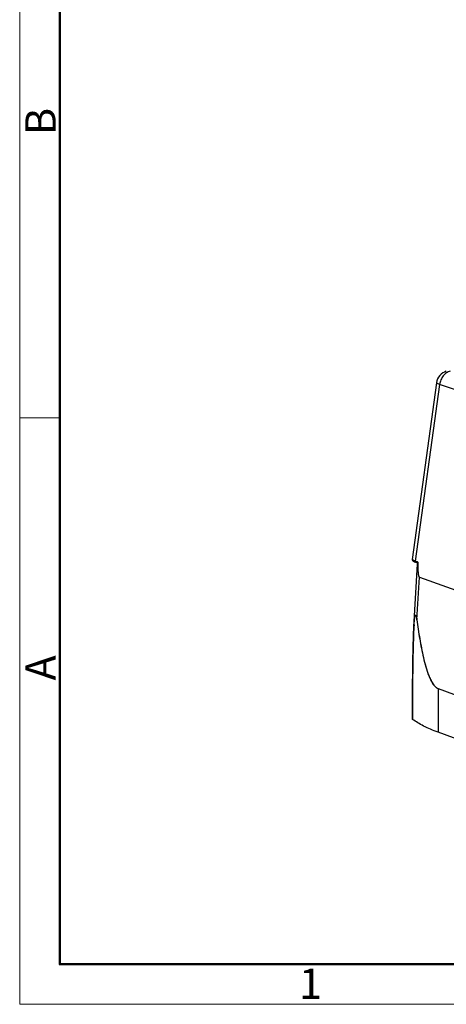
# Model space of a CAD drawing. Units: millimetres. Extents: x 253 to 698, y 142 to 457.
# Drawn here: x 253 to 308, y 142 to 270 of the extents above; entities that cross this region are included whole.
import ezdxf

# ---------------------------------------------------------------- set-up
doc = ezdxf.new("R2010")
doc.units = ezdxf.units.MM
doc.header["$MEASUREMENT"] = 0
doc.layers.get('0').update_dxf_attribs({"lineweight": 30})
doc.layers.add('DIM', color=3, linetype='Continuous', lineweight=15)
doc.layers.add('图框', color=7, linetype='Continuous', lineweight=20)
doc.styles.add('Romans字体', font='romans.shx', dxfattribs={"width": 0.75})

# ---------------------------------------------------------------- blocks, each defined once
blk = doc.blocks.new('A4图框-NEW')
at = {"layer": '图框', "color": 1, "lineweight": 18}
for p, q in [((833.413, 690.535), (833.413, 480.535)), ((833.413, 480.535), (1130.412, 480.535))]:
    blk.add_line(p, q, dxfattribs=at)
at = {"layer": '图框', "lineweight": 50}
for p, q in [((836.913, 484.018), (836.913, 675.021)), ((836.855, 484.035), (1126.929, 484.035))]:
    blk.add_line(p, q, dxfattribs=at)
at = {"layer": '图框', "color": 6}
blk.add_line((836.913, 531.714), (833.413, 531.714), dxfattribs=at)
at = {"layer": '图框', "color": 6, "char_height": 2.652, "width": 2.55791, "attachment_point": 1, "rotation": 90, "style": 'Romans字体'}
for s, insert in [('B', (833.904, 556.375)), ('A', (833.904, 508.79))]:
    blk.add_mtext(s, dxfattribs=dict(at, insert=insert))
at = {"layer": '图框', "color": 6, "insert": (857.76, 483.652), "char_height": 2.652, "width": 2.55791, "attachment_point": 1, "style": 'Romans字体'}
blk.add_mtext('1', dxfattribs=at)

msp = doc.modelspace()

# ---------------------------------------------------------------- linework, layer by layer
at = {"color": 7, "linetype": 'Continuous'}
for p, q in [((307.14, 222.99), (303.96, 199.86)), ((307.54, 222.75), (304.36, 199.64)), ((316.01, 219.88), (307.54, 222.75)), ((304.17, 190.97), (304.66, 199.25)), ((304.31, 199.52), (304.41, 199.48)), ((304.66, 199.52), (304.36, 199.64)), ((304.41, 199.48), (304.43, 199.47)), ((304.55, 199.43), (304.43, 199.47)), ((304.55, 199.43), (304.59, 199.4)), ((304.59, 199.4), (304.64, 199.35)), ((304.64, 199.35), (304.66, 199.29)), ((304.66, 199.29), (304.66, 199.25)), ((304.66, 199.25), (304.66, 199.25)), ((304.57, 191.95), (304.9, 197.55)), ((304.9, 197.55), (312.26, 194.87)), ((304.17, 190.97), (304.15, 190.69)), ((304.57, 191.95), (304.55, 191.95)), ((304.1, 189.46), (304.08, 188.78)), ((304.12, 189.94), (304.1, 189.46)), ((304.14, 190.4), (304.12, 189.94)), ((304.15, 190.69), (304.14, 190.4)), ((304.08, 188.78), (304.06, 188.04)), ((304.04, 187.03), (304.02, 185.66)), ((304.06, 188.04), (304.04, 187.03)), ((304.02, 185.66), (304, 184.06)), ((304, 184.06), (303.99, 182.15)), ((303.99, 182.15), (303.99, 178.94)), ((307.33, 182.97), (307.33, 177.23)), ((307.33, 182.97), (311.45, 181.45)), ((303.99, 179.93), (304, 179.91)), ((304, 178.92), (304, 179.91)), ((304, 178.92), (303.99, 178.94)), ((311.46, 175.71), (307.33, 177.23))]:
    msp.add_line(p, q, dxfattribs=at)
for points in [[(303.96, 199.86), (303.96, 199.8), (303.99, 199.71), (304.04, 199.66), (304.09, 199.63), (304.15, 199.6)], [(304.15, 199.6), (304.22, 199.56), (304.31, 199.52)]]:
    msp.add_lwpolyline(points, dxfattribs=at)
for centre, radius, start, end in [((308.92, 222.75), 1.8, 106.478, 172.1725), ((303.84, 199.53), 0.864, 348.6944, 351.2121), ((340.21, 188.92), 36.09, 176.4633, 176.6995), ((335.37, 189.22), 31.24, 176.2158, 176.4635)]:
    msp.add_arc(centre, radius, start, end, dxfattribs=at)
for points, knots in [([(308.9, 224.48), (308.73, 224.44), (308.39, 224.28), (307.98, 223.88), (307.68, 223.35), (307.57, 222.96), (307.54, 222.75)], [0, 0, 0, 0, 0.224345, 0.470996, 0.733587, 1, 1, 1, 1]), ([(307.54, 222.75), (307.48, 222.77), (307.39, 222.8), (307.29, 222.85), (307.24, 222.88), (307.19, 222.91), (307.15, 222.94), (307.13, 222.98), (307.14, 222.99)], [0, 0, 0, 0, 0.387959, 0.547591, 0.68294, 0.794028, 0.881716, 1, 1, 1, 1]), ([(304.36, 199.64), (304.3, 199.66), (304.2, 199.7), (304.07, 199.76), (303.99, 199.81), (303.96, 199.84), (303.96, 199.85), (303.96, 199.86)], [0, 0, 0, 0, 0.407091, 0.712273, 0.907377, 0.964523, 1, 1, 1, 1]), ([(304.43, 199.47), (304.42, 199.48), (304.39, 199.49), (304.37, 199.54), (304.36, 199.59), (304.36, 199.62), (304.36, 199.64)], [0, 0, 0, 0, 0.221345, 0.458264, 0.719087, 1, 1, 1, 1]), ([(304.64, 199.45), (304.63, 199.44), (304.61, 199.42), (304.57, 199.42), (304.55, 199.43)], [0, 0, 0, 0, 0.313058, 1, 1, 1, 1]), ([(304.66, 199.52), (304.66, 199.51), (304.66, 199.48), (304.65, 199.46), (304.64, 199.45)], [0, 0, 0, 0, 0.611163, 1, 1, 1, 1]), ([(304.66, 199.52), (304.67, 199.51), (304.69, 199.47), (304.69, 199.43), (304.69, 199.4)], [0, 0, 0, 0, 0.233661, 1, 1, 1, 1]), ([(304.68, 199.36), (304.68, 199.34), (304.67, 199.3), (304.66, 199.27), (304.66, 199.25)], [0, 0, 0, 0, 0.659044, 1, 1, 1, 1]), ([(304.69, 199.4), (304.69, 199.23), (304.68, 198.99), (304.69, 198.67), (304.7, 198.42), (304.71, 198.18), (304.73, 197.98), (304.76, 197.83), (304.79, 197.73), (304.81, 197.66), (304.84, 197.6), (304.87, 197.56), (304.9, 197.55)], [0, 0, 0, 0, 0.257087, 0.385618, 0.51404, 0.642154, 0.769403, 0.832226, 0.893663, 0.923376, 0.951748, 1, 1, 1, 1]), ([(304.17, 191.11), (304.18, 191.25), (304.2, 191.46), (304.22, 191.73), (304.23, 191.9), (304.25, 192.03), (304.26, 192.13), (304.28, 192.23), (304.29, 192.31), (304.3, 192.37), (304.31, 192.41), (304.32, 192.45), (304.33, 192.49), (304.34, 192.53), (304.36, 192.55), (304.37, 192.57), (304.38, 192.57), (304.39, 192.58), (304.39, 192.58), (304.4, 192.57), (304.4, 192.57), (304.4, 192.57)], [0, 0, 0, 0, 0.275528, 0.41141, 0.545409, 0.611437, 0.676582, 0.740558, 0.802895, 0.833209, 0.862747, 0.891256, 0.918343, 0.943358, 0.965196, 0.974479, 0.982571, 0.986315, 0.990099, 0.994274, 1, 1, 1, 1]), ([(304.2, 191.28), (304.2, 191.4), (304.22, 191.59), (304.24, 191.83), (304.26, 192), (304.27, 192.15), (304.29, 192.26), (304.3, 192.34), (304.32, 192.41), (304.33, 192.46), (304.34, 192.49), (304.35, 192.52), (304.36, 192.55), (304.37, 192.56), (304.39, 192.57), (304.4, 192.57), (304.4, 192.57)], [0, 0, 0, 0, 0.275765, 0.411814, 0.546027, 0.677477, 0.741628, 0.804175, 0.864281, 0.892943, 0.920204, 0.945412, 0.967448, 0.976824, 0.984977, 1, 1, 1, 1]), ([(304.4, 192.57), (304.41, 192.56), (304.42, 192.54), (304.44, 192.52), (304.45, 192.48), (304.47, 192.43), (304.48, 192.36), (304.51, 192.25), (304.53, 192.12), (304.55, 192), (304.55, 191.95)], [0, 0, 0, 0, 0.043491, 0.094882, 0.152992, 0.214523, 0.342232, 0.4726, 0.735874, 1, 1, 1, 1]), ([(304.4, 192.57), (304.41, 192.57), (304.43, 192.55), (304.44, 192.52), (304.45, 192.49), (304.47, 192.44), (304.49, 192.37), (304.51, 192.29), (304.53, 192.21), (304.55, 192.09), (304.56, 192.01), (304.57, 191.95)], [0, 0, 0, 0, 0.035039, 0.08564, 0.143273, 0.204706, 0.333094, 0.464824, 0.597957, 0.731734, 1, 1, 1, 1]), ([(304, 179.91), (304, 180.85), (304, 182.71), (304.02, 185.5), (304.06, 187.81), (304.11, 189.64), (304.15, 190.55), (304.18, 191)], [0, 0, 0, 0, 0.252857, 0.504482, 0.754236, 0.877919, 1, 1, 1, 1]), ([(304.55, 191.95), (304.66, 191.12), (304.85, 189.88), (305.15, 188.24), (305.4, 187.02), (305.66, 186.02), (305.9, 185.23), (306.1, 184.66), (306.33, 184.12), (306.56, 183.7), (306.78, 183.4), (306.99, 183.16), (307.19, 183.02), (307.33, 182.97)], [0, 0, 0, 0, 0.260894, 0.391194, 0.52115, 0.650286, 0.714231, 0.777382, 0.839156, 0.898403, 0.926466, 0.953005, 1, 1, 1, 1]), ([(304.57, 191.95), (304.68, 191.12), (304.86, 189.89), (305.16, 188.25), (305.41, 187.03), (305.67, 186.03), (305.91, 185.24), (306.11, 184.67), (306.34, 184.13), (306.57, 183.71), (306.78, 183.41), (306.99, 183.17), (307.19, 183.03), (307.33, 182.97)], [0, 0, 0, 0, 0.260796, 0.391057, 0.520984, 0.650111, 0.714062, 0.777232, 0.83904, 0.898339, 0.926433, 0.952998, 1, 1, 1, 1]), ([(307.33, 177.23), (307, 177.35), (306.36, 177.6), (305.47, 178.02), (304.69, 178.45), (304.22, 178.76), (304, 178.92)], [0, 0, 0, 0, 0.284667, 0.546422, 0.78484, 1, 1, 1, 1])]:
    msp.add_open_spline(points, degree=3, knots=knots, dxfattribs=at)

# ---------------------------------------------------------------- block references
at = {"layer": 'DIM', "xscale": 1.5, "yscale": 1.5, "zscale": 1.5}
msp.add_blockref('A4图框-NEW', (-997.49, -579.17), dxfattribs=at)

doc.saveas('drawing.dxf')
